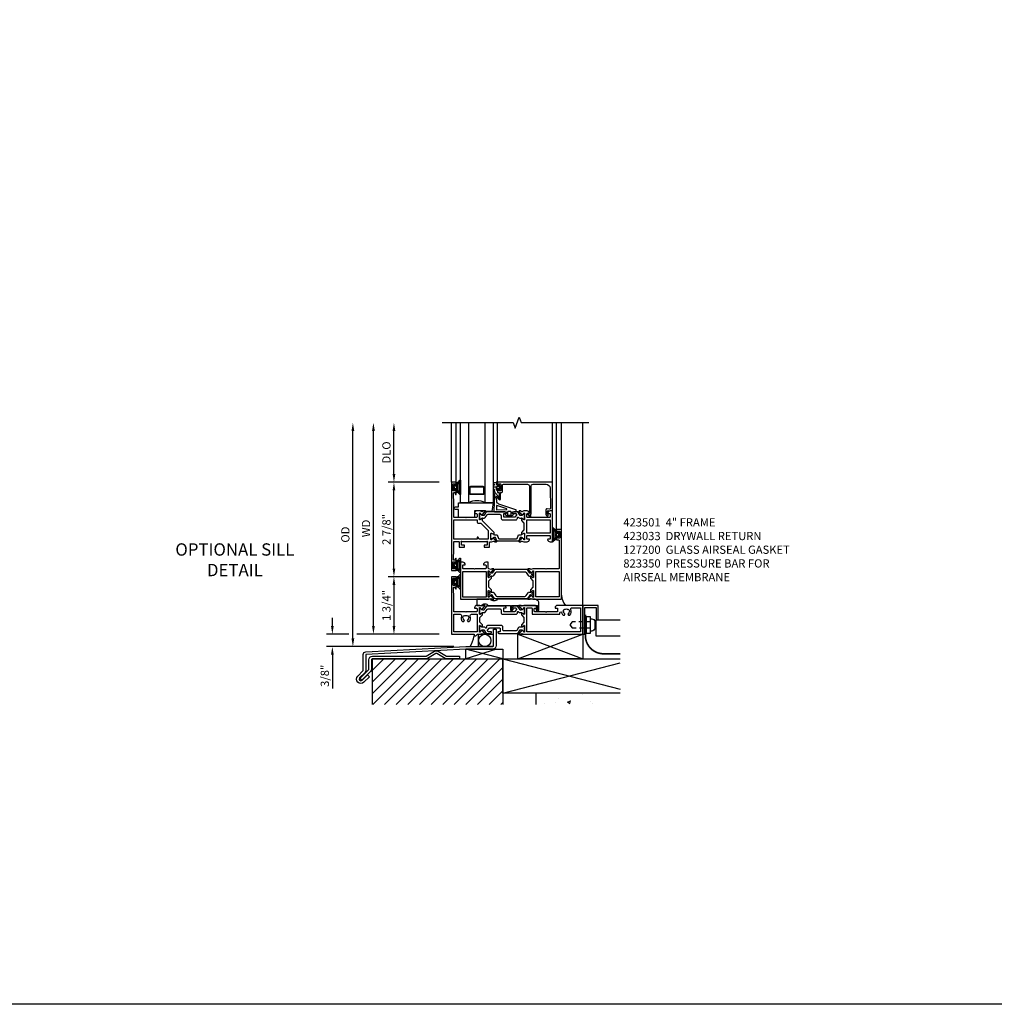
# Model space of a CAD drawing. Extents: x 0 to 114, y 0 to 69.
# Drawn here: x 52 to 82, y 0 to 30 of the extents above; entities that cross this region are included whole.
import ezdxf

# ---------------------------------------------------------------- set-up
doc = ezdxf.new("R2010")
doc.units = 0
doc.header["$MEASUREMENT"] = 0
doc.linetypes.add('HIDDEN2', pattern=[0.1875, 0.125, -0.0625])
doc.layers.get('0').update_dxf_attribs({"color": 4, "linetype": 'CONTINUOUS'})
doc.layers.get('Defpoints').update_dxf_attribs({"linetype": 'CONTINUOUS'})
for name, color, linetype in [('DIME', 2, 'CONTINUOUS'), ('FORMAT', 7, 'CONTINUOUS'), ('Text', 3, 'CONTINUOUS')]:
    doc.layers.add(name, color=color, linetype=linetype)
doc.styles.get("Standard").update_dxf_attribs({"font": 'arial.ttf'})
doc.dimstyles.new('EXT_ON-OFF', dxfattribs={"dimscale": 2, "dimtxt": 0.125, "dimasz": 0.125, "dimexe": 0.09, "dimexo": 0.1875, "dimgap": 0.05, "dimtad": 3, "dimdec": 5, "dimzin": 3, "dimdsep": 46, "dimlunit": 5, "dimtxsty": 'Standard', "dimcen": 0, "dimse2": 1, "dimazin": 0, "dimtfac": 1, "dimtdec": 4, "dimtofl": 0, "dimtmove": 0, "dimatfit": 0, "dimfxl": 0, "dimfrac": 2, "dimtolj": 1, "dimtzin": 3, "dimarcsym": 0})
doc.dimstyles.new('EXT_ON-ON', dxfattribs={"dimscale": 2, "dimtxt": 0.125, "dimasz": 0.125, "dimexe": 0.09, "dimexo": 0.1875, "dimgap": 0.05, "dimtad": 3, "dimdec": 5, "dimzin": 3, "dimdsep": 46, "dimlunit": 5, "dimtxsty": 'Standard', "dimcen": 0, "dimazin": 0, "dimtfac": 1, "dimtdec": 4, "dimtofl": 0, "dimtmove": 0, "dimatfit": 0, "dimfxl": 0, "dimfrac": 2, "dimtolj": 1, "dimtzin": 3, "dimarcsym": 0})

# ---------------------------------------------------------------- blocks, each defined once
blk = doc.blocks.new('*X112')
at = {"color": 0}
for p, q in [((5.843, 2.866), (5.843, 2.866)), ((6.161, 2.709), (6.161, 2.709)), ((6.89, 2.834), (6.89, 2.834)), ((5.73, 2.553), (5.73, 2.553)), ((6.043, 2.594), (6.043, 2.594)), ((6.427, 2.606), (6.514, 2.64)), ((6.427, 2.606), (6.489, 2.565)), ((6.489, 2.565), (6.514, 2.64)), ((6.516, 2.657), (6.516, 2.657)), ((7.109, 2.623), (7.109, 2.623)), ((7.189, 2.56), (7.189, 2.56))]:
    blk.add_line(p, q, dxfattribs=at)
blk = doc.blocks.new('B423033')
blk.add_lwpolyline([(0.065, -0.065), (0.405, -0.065), (0.405, -0.4375), (0.47, -0.4375), (0.47, 0), (0, 0), (0, -0.875), (0.065, -0.875)], close=True)
blk = doc.blocks.new('Sill Cond')
h = blk.add_hatch()
h.set_pattern_fill('ANSI31', color=256, scale=2, style=0)
h.set_pattern_definition([(45, (-56.97916, -10.62002), (-0.1767767, 0.1767767), [])])
h.paths.add_polyline_path([(-2.404, -2.139), (1.565, -2.139), (1.565, -0.75), (-2.404, -0.75)])
for p, q in [((2.018, -0.75), (4, 0)), ((2.018, 0), (4, -0.75)), ((1.372, -0.456), (0.442, -0.75)), ((0.442, -0.75), (0.442, -0.456)), ((1.565, -0.75), (0.442, -0.456)), ((0.442, -0.456), (1.565, -0.456)), ((1.565, -0.456), (1.565, -0.75)), ((-2.404, -2.139), (-2.404, -0.75)), ((-2.404, -0.75), (1.565, -0.75)), ((1.565, -0.75), (1.565, -2.139)), ((1.565, -0.75), (5.137, -1.676)), ((1.565, -1.795), (5.137, -0.869)), ((1.565, -1.047), (1.565, -2.139))]:
    blk.add_line(p, q)
at = {"linetype": 'HIDDEN2', "lineweight": -3, "const_width": 0.05}
blk.add_lwpolyline([(4.077, 0.596), (4.077, -0.04, 0.414214), (4.632, -0.595), (5.137, -0.595)], format="xyb", dxfattribs=at)
at = {"linetype": 'HIDDEN2'}
blk.add_lwpolyline([(4.23, 0.376), (3.675, 0.376), (3.605, 0.284), (3.675, 0.191), (4.23, 0.191)], dxfattribs=at)
for points in [[(4.105, 0.034), (4.23, 0.034), (4.23, 0.534), (4.105, 0.534)], [(0.827, 0), (1.269, 0), (1.269, -0.375), (0.827, -0.375)], [(2.018, 0), (4, 0), (4, -0.75), (2.018, -0.75)]]:
    blk.add_lwpolyline(points, close=True)
blk.add_lwpolyline([(4.363, 0.377), (4.363, 0.19, -0.414213), (4.269, 0.096), (4.23, 0.096), (4.23, 0.471), (4.269, 0.471, -0.414213), (4.363, 0.377)], format="xyb")
for points in [[(5.137, -0.062), (4.405, -0.062), (4.405, 0.438), (5.137, 0.438)], [(5.137, -1.795), (1.565, -1.795), (1.565, -0.75), (5.137, -0.75)], [(5.137, -1.795), (2.565, -1.795), (2.565, -2.139)], [(5.137, -1.795), (2.565, -1.795), (2.565, -2.139)]]:
    blk.add_lwpolyline(points)
for points in [[(-2.694, -1.115, 0.198912), (-2.685, -1.093), (-2.685, -0.616, -0.39896), (-2.608, -0.535), (0.438, -0.375, -0.013091), (0.442, -0.375), (1.251, -0.375, 0.414214), (1.282, -0.344), (1.282, 0.156), (1.363, 0.156), (1.363, -0.344, -0.414214), (1.251, -0.456), (0.442, -0.456), (-2.604, -0.616), (-2.604, -1.093, -0.198912), (-2.637, -1.173), (-2.794, -1.33, 1), (-2.722, -1.402), (-2.556, -1.236), (-2.498, -1.293), (-2.665, -1.459, -1), (-2.852, -1.273)], [(-2.435, -0.781), (-2.435, -1.057, -0.198912), (-2.468, -1.136), (-2.725, -1.393), (-2.782, -1.336), (-2.525, -1.079, 0.198912), (-2.516, -1.057), (-2.516, -0.781, -0.414214), (-2.404, -0.669), (-0.784, -0.669, 0.131652), (-0.768, -0.665), (-0.514, -0.518, -0.267949), (-0.402, -0.518), (-0.149, -0.665, 0.131652), (-0.133, -0.669), (0.242, -0.669), (0.242, -0.75), (-0.133, -0.75, -0.131652), (-0.189, -0.735), (-0.443, -0.588, 0.267949), (-0.474, -0.588), (-0.728, -0.735, -0.131652), (-0.784, -0.75), (-2.404, -0.75, 0.414214)]]:
    blk.add_lwpolyline(points, format="xyb", close=True)
blk.add_circle((1.015, -0.188), 0.188)
blk.add_arc((-0.195, 0.088), 0.894, 328.8413, 351.1456)
for name, p in [('B423033', (4, 0.875)), ('*X112', (-2.89, -4.669))]:
    blk.add_blockref(name, p)
blk = doc.blocks.new('*D106')
at = {"layer": 'Defpoints', "color": 0}
for p in [(62.558, 17.697), (65.279, 17.697), (66.001, 10.884)]:
    blk.add_point(p, dxfattribs=at)
at = {"layer": 'DIME', "color": 0, "lineweight": -2}
for p, q in [((62.558, 11.134), (62.558, 17.447)), ((65.626, 10.884), (62.378, 10.884))]:
    blk.add_line(p, q, dxfattribs=at)
at = {"layer": 'DIME', "color": 0}
for points in [[(62.517, 17.447), (62.6, 17.447), (62.558, 17.697)], [(62.517, 11.134), (62.6, 11.134), (62.558, 10.884)]]:
    blk.add_solid(points, dxfattribs=at)
at = {"layer": 'DIME', "color": 0, "insert": (62.329, 14.29), "char_height": 0.25, "attachment_point": 5, "rotation": 90}
blk.add_mtext('\\A1;{OD}', dxfattribs=at)
blk = doc.blocks.new('*D107')
at = {"layer": 'Defpoints', "color": 0}
for p in [(65.558, 11.259), (61.933, 10.884), (66.001, 10.884)]:
    blk.add_point(p, dxfattribs=at)
at = {"layer": 'DIME', "color": 0, "lineweight": -2}
for p, q in [((61.933, 11.509), (61.933, 11.759)), ((62.433, 11.259), (61.753, 11.259)), ((65.183, 11.259), (62.683, 11.259)), ((65.626, 10.884), (61.753, 10.884)), ((61.933, 10.634), (61.933, 9.606))]:
    blk.add_line(p, q, dxfattribs=at)
at = {"layer": 'DIME', "color": 0}
for points in [[(61.892, 11.509), (61.975, 11.509), (61.933, 11.259)], [(61.892, 10.634), (61.975, 10.634), (61.933, 10.884)]]:
    blk.add_solid(points, dxfattribs=at)
at = {"layer": 'DIME', "color": 0, "insert": (61.704, 9.995), "char_height": 0.25, "attachment_point": 5, "rotation": 90}
blk.add_mtext('\\A1;3/8"', dxfattribs=at)
blk = doc.blocks.new('*D108')
at = {"layer": 'Defpoints', "color": 0}
for p in [(63.183, 17.697), (65.279, 17.697), (65.558, 11.259)]:
    blk.add_point(p, dxfattribs=at)
at = {"layer": 'DIME', "color": 0, "lineweight": -2}
for p, q in [((63.183, 11.509), (63.183, 17.447)), ((65.183, 11.259), (63.003, 11.259))]:
    blk.add_line(p, q, dxfattribs=at)
at = {"layer": 'DIME', "color": 0}
for points in [[(63.142, 17.447), (63.225, 17.447), (63.183, 17.697)], [(63.142, 11.509), (63.225, 11.509), (63.183, 11.259)]]:
    blk.add_solid(points, dxfattribs=at)
at = {"layer": 'DIME', "color": 0, "insert": (62.958, 14.478), "char_height": 0.25, "attachment_point": 5, "rotation": 90}
blk.add_mtext('\\A1;WD', dxfattribs=at)
blk = doc.blocks.new('*D109')
at = {"layer": 'Defpoints', "color": 0}
for p in [(63.808, 17.697), (65.279, 17.697), (65.558, 15.884)]:
    blk.add_point(p, dxfattribs=at)
at = {"layer": 'DIME', "color": 0, "lineweight": -2}
for p, q in [((63.808, 16.134), (63.808, 17.447)), ((65.183, 15.884), (63.628, 15.884))]:
    blk.add_line(p, q, dxfattribs=at)
at = {"layer": 'DIME', "color": 0}
for points in [[(63.767, 17.447), (63.85, 17.447), (63.808, 17.697)], [(63.767, 16.134), (63.85, 16.134), (63.808, 15.884)]]:
    blk.add_solid(points, dxfattribs=at)
at = {"layer": 'DIME', "color": 0, "insert": (63.579, 16.79), "char_height": 0.25, "attachment_point": 5, "rotation": 90}
blk.add_mtext('\\A1;DLO', dxfattribs=at)
blk = doc.blocks.new('*D110')
at = {"layer": 'Defpoints', "color": 0}
for p in [(65.558, 13.009), (63.808, 11.259), (65.558, 11.259)]:
    blk.add_point(p, dxfattribs=at)
at = {"layer": 'DIME', "color": 0, "lineweight": -2}
for p, q in [((65.183, 13.009), (63.628, 13.009)), ((63.808, 12.759), (63.808, 11.509)), ((65.183, 11.259), (63.628, 11.259))]:
    blk.add_line(p, q, dxfattribs=at)
at = {"layer": 'DIME', "color": 0}
for points in [[(63.767, 12.759), (63.85, 12.759), (63.808, 13.009)], [(63.767, 11.509), (63.85, 11.509), (63.808, 11.259)]]:
    blk.add_solid(points, dxfattribs=at)
at = {"layer": 'DIME', "color": 0, "insert": (63.579, 12.134), "char_height": 0.25, "attachment_point": 5, "rotation": 90}
blk.add_mtext('\\A1;1 3/4"', dxfattribs=at)
blk = doc.blocks.new('*D111')
at = {"layer": 'Defpoints', "color": 0}
for p in [(63.808, 15.884), (65.558, 15.884), (65.558, 13.009)]:
    blk.add_point(p, dxfattribs=at)
at = {"layer": 'DIME', "color": 0, "lineweight": -2}
for p, q in [((65.183, 15.884), (63.628, 15.884)), ((63.808, 13.259), (63.808, 15.634)), ((65.183, 13.009), (63.628, 13.009))]:
    blk.add_line(p, q, dxfattribs=at)
at = {"layer": 'DIME', "color": 0}
for points in [[(63.767, 15.634), (63.85, 15.634), (63.808, 15.884)], [(63.767, 13.259), (63.85, 13.259), (63.808, 13.009)]]:
    blk.add_solid(points, dxfattribs=at)
at = {"layer": 'DIME', "color": 0, "insert": (63.579, 14.447), "char_height": 0.25, "attachment_point": 5, "rotation": 90}
blk.add_mtext('\\A1;2 7/8"', dxfattribs=at)
blk = doc.blocks.new('B127206M')
at = {"linetype": 'Continuous'}
for points in [[(0.11, -0.058, 0.414199), (0.105, -0.053), (0.07, -0.063, -0.182673), (0.066, -0.062, 0.939216), (0.057, -0.07, -0.182676), (0.059, -0.074), (0.059, -0.077, -0.707627), (0.048, -0.081), (0.019, -0.045, -0.632936), (0.023, -0.037), (0.037, -0.035), (0.042, -0.04, 0.284878), (0.047, -0.041), (0.094, -0.027, -0.414214), (0.1, -0.03, 0.864867), (0.11, -0.029), (0.11, 0.028, 0.864867), (0.1, 0.03, -0.414214), (0.094, 0.026), (0.047, 0.04, 0.284878), (0.042, 0.039), (0.037, 0.034), (0.023, 0.036, -0.63283), (0.019, 0.044), (0.048, 0.08, -0.707627), (0.059, 0.076), (0.059, 0.074, -0.182676), (0.057, 0.07, 0.939216), (0.066, 0.061, -0.182673), (0.07, 0.063), (0.105, 0.052, 0.414199), (0.11, 0.057), (0.11, 0.126), (0.144, 0.126, -0.414214), (0.152, 0.118), (0.152, 0.098), (0.146, 0.098, 0.376825), (0.138, 0.09), (0.138, -0.091, 0.376825), (0.146, -0.099), (0.152, -0.099), (0.152, -0.119, -0.414214), (0.144, -0.127), (0.11, -0.127), (0.11, -0.058)], [(0.027, -0.007, -0.08332), (0.019, -0.04, -0.277723), (0.023, -0.037), (0.037, -0.035, 0.152083), (0.037, 0.034), (0.023, 0.036, -0.277975), (0.019, 0.039, -0.083334), (0.027, 0.007, 0.180823), (0.028, 0.003), (0.028, 0.003, -0.414214), (0.028, -0.004), (0.028, -0.004, 0.180823)], [(0.11, 0.126, -1), (0.11, 0.151, 0.209571), (0.205, 0.216, -0.735103), (0.223, 0.21), (0.223, -0.21, -0.735103), (0.205, -0.216, 0.214686), (0.11, -0.152, -1), (0.11, -0.127), (0.144, -0.127, 0.414214), (0.152, -0.119), (0.152, -0.099, -0.342048), (0.158, -0.103), (0.165, -0.139, 0.182531), (0.169, -0.143, -0.026719), (0.187, -0.154, 0.618084), (0.199, -0.148), (0.199, 0.148, 0.618084), (0.187, 0.154, -0.026719), (0.169, 0.143, 0.182531), (0.165, 0.139), (0.158, 0.102, -0.342048), (0.152, 0.098), (0.152, 0.118, 0.414214), (0.144, 0.126)]]:
    blk.add_lwpolyline(points, format="xyb", close=True, dxfattribs=at)
blk = doc.blocks.new('B423304')
blk.add_lwpolyline([(0.78, 0.233), (0.215, 0.233, 0.248401), (0.205, 0.228), (0.133, 0.121, -0.248401), (0.123, 0.116), (0.114, 0.116, -0.131652), (0.09, 0.123), (0.028, 0.159, 0.131652), (0.024, 0.16), (0.016, 0.16, 0.414214), (0, 0.144), (0, 0.01, 0.414214), (0.016, -0.006), (0.024, -0.006, 0.131652), (0.028, -0.005), (0.09, 0.031, -0.131652), (0.114, 0.038), (0.15, 0.038, 0.248401), (0.182, 0.055), (0.238, 0.137, -0.248401), (0.271, 0.154), (0.623, 0.154, -0.414214), (0.662, 0.115), (0.662, 0.045, 0.414214), (0.721, -0.014), (1.104, -0.014, 0.414214), (1.163, 0.045), (1.163, 0.052, -0.772211), (1.193, 0.06), (1.196, 0.055, 0.248401), (1.228, 0.038), (1.264, 0.038, -0.131652), (1.288, 0.031), (1.35, -0.005, 0.131652), (1.354, -0.006), (1.362, -0.006, 0.414214), (1.378, 0.01), (1.378, 0.144, 0.414214), (1.362, 0.16), (1.354, 0.16, 0.131652), (1.35, 0.159), (1.288, 0.123, -0.131652), (1.264, 0.116), (1.255, 0.116, -0.248401), (1.245, 0.121), (1.173, 0.228, 0.248401), (1.163, 0.233), (1.046, 0.233, 0.413812), (1.007, 0.194, 0.414615), (1.017, 0.183), (1.1, 0.183, -0.248401), (1.113, 0.176), (1.13, 0.151, -0.335566), (1.129, 0.132), (1.077, 0.071, -0.221695), (1.065, 0.065), (0.761, 0.065, -0.414214), (0.745, 0.081), (0.745, 0.168, -0.414214), (0.761, 0.183), (0.808, 0.183, 0.414418), (0.819, 0.194, 0.414009)], format="xyb", close=True)
blk = doc.blocks.new('B423001A')
for points in [[(4, 0.875), (3.226, 0.875, 0.398842), (3.152, 0.805, 0.426579), (3.16, 0.796), (3.211, 0.796, -0.414214), (3.231, 0.776), (3.231, 0.698, -0.414214), (3.211, 0.678), (2.891, 0.678), (2.876, 0.663), (2.861, 0.678), (2.542, 0.678, -0.414214), (2.522, 0.698), (2.522, 0.776, -0.414214), (2.542, 0.796), (2.593, 0.796, 0.426579), (2.601, 0.805, 0.398842), (2.526, 0.875), (2.208, 0.875), (2.143, 0.853, -0.315299), (2.13, 0.856), (2.119, 0.871, 0.226277), (2.109, 0.875), (2.061, 0.875, 0.630953), (2.055, 0.862), (2.145, 0.751, 0.771106), (2.159, 0.757, -0.270495), (2.162, 0.765), (2.203, 0.797), (2.203, 0.804, -1), (2.227, 0.804), (2.227, 0.62, -0.57735), (2.209, 0.61), (2.148, 0.645, -0.182676), (2.144, 0.65, 0.849635), (2.129, 0.647), (2.129, 0.587), (2.207, 0.509), (2.207, 0.366), (2.129, 0.288), (2.129, 0.228, 0.849635), (2.144, 0.225, -0.182676), (2.148, 0.23), (2.209, 0.265, -0.57735), (2.227, 0.255), (2.227, 0.071, -1), (2.203, 0.071), (2.203, 0.078), (2.162, 0.11, -0.270495), (2.159, 0.118, 0.771106), (2.145, 0.124), (2.055, 0.013, 0.630953), (2.061, 0), (2.109, 0, 0.226277), (2.119, 0.004), (2.13, 0.019, -0.315299), (2.143, 0.022), (2.208, 0), (4, 0)], [(3.444, 0.767), (3.453, 0.755, -0.315299), (3.547, 0.755), (3.556, 0.767, -0.221695), (3.597, 0.696), (3.582, 0.695, -0.257241), (3.55, 0.622, 0.377391), (3.547, 0.606), (3.559, 0.585, 0.267949), (3.569, 0.579), (3.596, 0.579, 0.198405), (3.604, 0.583, 0.313028), (3.634, 0.748, -0.545299), (3.671, 0.805), (3.93, 0.805), (3.93, 0.07), (2.297, 0.07), (2.297, 0.785, -0.414214), (2.317, 0.805), (2.432, 0.805, -0.414214), (2.452, 0.785), (2.452, 0.628, 0.414214), (2.472, 0.608), (3.281, 0.608, 0.414214), (3.301, 0.628), (3.301, 0.65, -0.89784), (3.356, 0.656, 0.144045), (3.396, 0.583, 0.198405), (3.404, 0.579), (3.431, 0.579, 0.267949), (3.441, 0.585), (3.453, 0.606, 0.377391), (3.45, 0.622, -0.257242), (3.418, 0.695), (3.403, 0.696, -0.221695)]]:
    blk.add_lwpolyline(points, format="xyb", close=True)
blk = doc.blocks.new('B423011A')
for points in [[(0.849, 0.804, -1), (0.873, 0.804), (0.873, 0.797), (0.913, 0.765, -0.270495), (0.916, 0.757, 0.771106), (0.93, 0.751), (1.02, 0.862, 0.630953), (1.014, 0.875), (0.966, 0.875, 0.226277), (0.957, 0.871), (0.945, 0.856, -0.315299), (0.932, 0.853), (0.867, 0.875), (0.774, 0.875, 0.398842), (0.7, 0.805, 0.426579), (0.708, 0.796), (0.759, 0.796, -0.414214), (0.779, 0.776), (0.779, 0.698, -0.414214), (0.759, 0.678), (0.453, 0.678), (0.438, 0.663), (0.423, 0.678), (0.09, 0.678, -0.414214), (0.07, 0.698), (0.07, 1.206), (0.062, 1.3), (0.062, 1.416, -0.414214), (0.082, 1.436), (0.116, 1.436), (0.116, 1.392, 1), (0.148, 1.392), (0.148, 1.513, 0.414214), (0.128, 1.533), (0.113, 1.533), (0.113, 1.503, -0.414214), (0.093, 1.483), (0.07, 1.483, -0.414214), (0.05, 1.503), (0.05, 1.683, -0.414214), (0.07, 1.703), (0.093, 1.703, -0.414214), (0.113, 1.683), (0.113, 1.653), (0.128, 1.653, 0.414214), (0.148, 1.673), (0.148, 1.75), (0, 1.75), (0, 0), (0.688, 0), (0.688, -0.05), (0.738, -0.05), (0.788, 0), (0.867, 0), (0.932, 0.022, -0.315299), (0.945, 0.019), (0.957, 0.004, 0.226277), (0.966, 0), (1.014, 0, 0.630953), (1.02, 0.013), (0.93, 0.124, 0.771106), (0.916, 0.118, -0.270495), (0.913, 0.11), (0.873, 0.078), (0.873, 0.071, -0.999809), (0.849, 0.071), (0.849, 0.255, -0.57735), (0.867, 0.265), (0.927, 0.23, -0.182676), (0.931, 0.225, 0.849635), (0.947, 0.228), (0.947, 0.288), (0.869, 0.366), (0.869, 0.509), (0.947, 0.587), (0.947, 0.647, 0.849635), (0.931, 0.65, -0.182676), (0.927, 0.645), (0.867, 0.61, -0.57735), (0.849, 0.62)], [(0.485, 0.558), (0.494, 0.571, -0.221695), (0.535, 0.499), (0.52, 0.498, -0.257241), (0.488, 0.425, 0.377391), (0.485, 0.409), (0.497, 0.389, 0.267949), (0.507, 0.383), (0.534, 0.383, 0.198405), (0.542, 0.386, 0.313028), (0.572, 0.552, -0.545299), (0.609, 0.608), (0.779, 0.608), (0.779, 0.07), (0.07, 0.07), (0.07, 0.608), (0.267, 0.608, -0.545299), (0.304, 0.552, 0.313028), (0.334, 0.386, 0.198405), (0.342, 0.383), (0.369, 0.383, 0.267949), (0.379, 0.389), (0.391, 0.409, 0.377391), (0.388, 0.425, -0.257242), (0.356, 0.498), (0.341, 0.499, -0.221695), (0.382, 0.571), (0.391, 0.558, -0.315299)]]:
    blk.add_lwpolyline(points, format="xyb", close=True)
blk = doc.blocks.new('B423201')
for name, p in [('B423011A', (0, 0)), ('B423304', (0.849, 0.62)), ('B423001A', (0, 0))]:
    blk.add_blockref(name, p)
at = {"rotation": 180}
blk.add_blockref('B423304', (2.227, 0.255), dxfattribs=at)
blk = doc.blocks.new('B423501M')
for name, p in [('B127206M', (0.05, 1.593)), ('B423201', (0, 0))]:
    blk.add_blockref(name, p)
blk = doc.blocks.new('B423303')
blk.add_lwpolyline([(0.846, -0.226, -0.296213), (0.835, -0.233), (0.189, -0.233, -0.296213), (0.178, -0.226), (0.133, -0.126, 0.296213), (0.123, -0.119), (0.118, -0.119, 0.131652), (0.094, -0.125), (0.033, -0.16, -0.131652), (0.027, -0.162), (0.016, -0.162, -0.414214), (0, -0.146), (0, -0.012, -0.414214), (0.016, 0.003), (0.027, 0.003, -0.131652), (0.033, 0.002), (0.094, -0.033, 0.131652), (0.118, -0.04), (0.174, -0.04, -0.296213), (0.185, -0.047), (0.231, -0.15, 0.296213), (0.249, -0.162), (0.775, -0.162, 0.296213), (0.793, -0.15), (0.839, -0.047, -0.296213), (0.85, -0.04), (0.906, -0.04, 0.131652), (0.93, -0.033), (0.991, 0.002, -0.131652), (0.997, 0.003), (1.008, 0.003, -0.414214), (1.024, -0.012), (1.024, -0.146, -0.414214), (1.008, -0.162), (0.997, -0.162, -0.131652), (0.991, -0.16), (0.93, -0.125, 0.131652), (0.906, -0.119), (0.901, -0.119, 0.296213), (0.89, -0.126)], format="xyb", close=True)
blk = doc.blocks.new('B423063A')
for points in [[(0.849, 1.929, -1), (0.873, 1.929), (0.873, 1.922), (0.913, 1.89, -0.270495), (0.916, 1.882, 0.771106), (0.93, 1.876), (1.02, 1.987, 0.630953), (1.014, 2), (0.966, 2, 0.226277), (0.957, 1.996), (0.945, 1.981, -0.315299), (0.932, 1.978), (0.867, 2), (0.774, 2, 0.398842), (0.7, 1.93, 0.426579), (0.708, 1.921), (0.759, 1.921, -0.414214), (0.779, 1.901), (0.779, 1.823, -0.414214), (0.759, 1.803), (0.453, 1.803), (0.438, 1.788), (0.423, 1.803), (0.09, 1.803, -0.414214), (0.07, 1.823), (0.07, 2.331), (0.062, 2.425), (0.062, 2.541, -0.414214), (0.082, 2.561), (0.116, 2.561), (0.116, 2.517, 1), (0.148, 2.517), (0.148, 2.638, 0.414214), (0.128, 2.658), (0.113, 2.658), (0.113, 2.628, -0.414214), (0.093, 2.608), (0.07, 2.608, -0.414214), (0.05, 2.628), (0.05, 2.808, -0.414214), (0.07, 2.828), (0.093, 2.828, -0.414214), (0.113, 2.808), (0.113, 2.778), (0.128, 2.778, 0.414214), (0.148, 2.798), (0.148, 2.875), (0, 2.875), (0, 0.188), (0.148, 0.188), (0.148, 0.264, 0.414214), (0.128, 0.284), (0.113, 0.284), (0.113, 0.255, -0.414214), (0.093, 0.235), (0.07, 0.235, -0.414214), (0.05, 0.255), (0.05, 0.435, -0.414214), (0.07, 0.454), (0.093, 0.454, -0.414214), (0.113, 0.435), (0.113, 0.404), (0.128, 0.404, 0.414214), (0.148, 0.425), (0.148, 0.546, 1), (0.116, 0.546), (0.116, 0.502), (0.082, 0.502, -0.414214), (0.062, 0.522), (0.062, 0.637), (0.07, 0.731), (0.07, 1.054, -0.414214), (0.09, 1.074), (0.214, 1.074, -0.414214), (0.234, 1.054), (0.234, 0.897), (0.402, 0.897), (0.402, 0.956), (0.304, 0.956), (0.304, 1.058), (0.297, 1.07, -0.767327), (0.308, 1.081), (0.32, 1.074), (1.075, 1.074), (1.087, 1.081, -0.767327), (1.098, 1.07), (1.091, 1.058), (1.091, 0.956), (0.993, 0.956), (0.993, 0.897), (1.161, 0.897), (1.161, 1.042, -0.414214), (1.181, 1.062), (1.222, 1.062), (1.286, 1.085, -0.315299), (1.3, 1.081), (1.311, 1.067, 0.226277), (1.32, 1.062), (1.369, 1.062, 0.630953), (1.375, 1.076), (1.285, 1.187, 0.771106), (1.271, 1.18, -0.270495), (1.268, 1.173), (1.227, 1.14), (1.227, 1.133, -1), (1.203, 1.133), (1.203, 1.317, -0.57735), (1.221, 1.327), (1.282, 1.292, -0.182676), (1.285, 1.288, 0.849635), (1.301, 1.29), (1.301, 1.35), (0.947, 1.705), (0.947, 1.772, 0.849635), (0.931, 1.775, -0.182676), (0.927, 1.77), (0.867, 1.735, -0.57735), (0.849, 1.745)], [(0.779, 1.733), (0.779, 1.671, 0.414214), (0.819, 1.631), (0.893, 1.631), (1.113, 1.411), (1.113, 1.144), (0.859, 1.144, -0.267949), (0.842, 1.154), (0.818, 1.194, 0.267949), (0.801, 1.204), (0.779, 1.204), (0.779, 1.144), (0.07, 1.144), (0.07, 1.733)]]:
    blk.add_lwpolyline(points, format="xyb", close=True)
blk = doc.blocks.new('B423062A')
blk.add_lwpolyline([(3.075, 2), (3.001, 2, 0.398842), (2.927, 1.93, 0.426579), (2.935, 1.921), (2.985, 1.921, -0.414214), (3.005, 1.901), (3.005, 1.823, -0.414214), (2.985, 1.803), (2.317, 1.803, -0.414214), (2.297, 1.823), (2.297, 1.901, -0.414214), (2.317, 1.921), (2.367, 1.921, 0.426579), (2.375, 1.93, 0.398842), (2.301, 2), (2.208, 2), (2.143, 1.978, -0.315299), (2.13, 1.981), (2.119, 1.996, 0.226277), (2.109, 2), (2.061, 2, 0.630953), (2.055, 1.987), (2.145, 1.876, 0.771106), (2.159, 1.882, -0.270495), (2.162, 1.89), (2.203, 1.922), (2.203, 1.929, -1), (2.227, 1.929), (2.227, 1.745, -0.57735), (2.209, 1.735), (2.148, 1.77, -0.182676), (2.144, 1.775, 0.849635), (2.129, 1.772), (2.129, 1.712), (2.207, 1.634), (2.207, 1.428), (2.129, 1.35), (2.129, 1.29, 0.849635), (2.144, 1.288, -0.182676), (2.148, 1.292), (2.209, 1.327, -0.57735), (2.227, 1.317), (2.227, 1.133, -1), (2.203, 1.133), (2.203, 1.14), (2.162, 1.173, -0.270495), (2.159, 1.18, 0.771106), (2.145, 1.187), (2.055, 1.076, 0.630953), (2.061, 1.062), (2.109, 1.062, 0.226277), (2.119, 1.067), (2.13, 1.081, -0.315299), (2.143, 1.085), (2.208, 1.062), (2.301, 1.062, 0.398842), (2.375, 1.133, 0.426579), (2.367, 1.141), (2.317, 1.141, -0.414214), (2.297, 1.161), (2.297, 1.239, -0.414214), (2.317, 1.259), (2.985, 1.259, -0.414214), (3.005, 1.239), (3.005, 1.161, -0.414214), (2.985, 1.141), (2.935, 1.141, 0.426579), (2.927, 1.133, 0.398842), (3.001, 1.062), (3.075, 1.062)], format="xyb", close=True)
blk.add_lwpolyline([(3.005, 1.733), (3.005, 1.329), (2.297, 1.329), (2.297, 1.733)], close=True)
blk = doc.blocks.new('B423251')
for name, p in [('B423063A', (0, 0)), ('B423304', (0.849, 1.745)), ('B423062A', (0, 0)), ('B423303', (1.203, 1.317))]:
    blk.add_blockref(name, p)
blk = doc.blocks.new('B423551M')
for name, p in [('B423251', (0, 0)), ('B127206M', (0.05, 2.718)), ('B127206M', (0.05, 0.3445))]:
    blk.add_blockref(name, p)
blk = doc.blocks.new('B423301')
blk.add_lwpolyline([(1.2, 0.217, 0.253968), (1.16, 0.238), (0.218, 0.238, 0.253968), (0.178, 0.217), (0.119, 0.126, -0.253968), (0.109, 0.12), (0.103, 0.12, -0.131652), (0.087, 0.124), (0.029, 0.158, 0.131652), (0.023, 0.16), (0.016, 0.16, 0.414214), (0, 0.144), (0, 0.12), (0.004, 0.12), (0.004, 0.109, 0.414208), (0.016, 0.098, 0.094792), (0.02, 0.099, -1.527676), (0.02, 0.055, 0.094792), (0.016, 0.056, 0.414208), (0.004, 0.044), (0.004, 0.034), (0, 0.034), (0, 0.01, 0.414214), (0.016, -0.006), (0.023, -0.006, 0.131652), (0.029, -0.004), (0.087, 0.029, -0.131652), (0.103, 0.034), (0.127, 0.034, 0.253968), (0.167, 0.055), (0.224, 0.142, -0.253968), (0.27, 0.167), (1.108, 0.167, -0.253968), (1.154, 0.142), (1.211, 0.055, 0.253968), (1.251, 0.034), (1.275, 0.034, -0.131652), (1.291, 0.029), (1.349, -0.004, 0.131652), (1.355, -0.006), (1.362, -0.006, 0.414214), (1.378, 0.01), (1.378, 0.034), (1.374, 0.034), (1.374, 0.044, 0.414208), (1.362, 0.056, 0.094792), (1.358, 0.055, -1.527676), (1.358, 0.099, 0.094792), (1.362, 0.098, 0.414208), (1.374, 0.109), (1.374, 0.12), (1.378, 0.12), (1.378, 0.144, 0.414214), (1.362, 0.16), (1.355, 0.16, 0.131652), (1.349, 0.158), (1.291, 0.124, -0.131652), (1.275, 0.12), (1.269, 0.12, -0.253968), (1.259, 0.126)], format="xyb", close=True)
blk = doc.blocks.new('B423067A')
blk.add_lwpolyline([(1.293, 0.228, 0.630953), (1.287, 0.241), (1.239, 0.241, 0.226277), (1.23, 0.236), (1.218, 0.222, -0.315299), (1.205, 0.218), (1.135, 0.242, -0.320103), (1.122, 0.261), (1.122, 0.438), (1.047, 0.438, 0.398842), (0.973, 0.367, 0.426579), (0.981, 0.359), (1.032, 0.359, -0.414214), (1.052, 0.339), (1.052, 0.261, -0.414214), (1.032, 0.241), (0.712, 0.241), (0.697, 0.226), (0.682, 0.241), (0.363, 0.241, -0.414214), (0.343, 0.261), (0.343, 0.339, -0.414214), (0.363, 0.359), (0.414, 0.359, 0.426579), (0.422, 0.367, 0.398842), (0.347, 0.438), (0.273, 0.438), (0.273, -0.667, 0.414214), (0.293, -0.688), (1.14, -0.688), (1.205, -0.665, -0.315299), (1.218, -0.669), (1.23, -0.683, 0.226277), (1.239, -0.688), (1.287, -0.688, 0.630953), (1.293, -0.674), (1.203, -0.563, 0.771106), (1.189, -0.57, -0.270495), (1.186, -0.577), (1.146, -0.61), (1.146, -0.617, -1), (1.122, -0.617), (1.122, -0.433, -0.57735), (1.14, -0.423), (1.2, -0.458, -0.182676), (1.204, -0.462, 0.849635), (1.22, -0.46), (1.22, -0.4), (1.142, -0.322), (1.142, -0.125), (1.22, -0.047), (1.22, 0.013, 0.849635), (1.204, 0.015, -0.182676), (1.2, 0.011), (1.14, -0.024, -0.57735), (1.122, -0.014), (1.122, 0.17, -1), (1.146, 0.17), (1.146, 0.163), (1.186, 0.13, -0.270495), (1.189, 0.123, 0.771106), (1.203, 0.116)], format="xyb", close=True)
blk.add_lwpolyline([(1.052, 0.158), (1.052, -0.618), (0.343, -0.618), (0.343, 0.158)], close=True)
blk = doc.blocks.new('B423066A')
blk.add_lwpolyline([(3.348, 1.438), (3.2, 1.438), (3.2, 1.361, 0.414214), (3.22, 1.341), (3.235, 1.341), (3.235, 1.37, -0.414214), (3.255, 1.39), (3.278, 1.39, -0.414214), (3.298, 1.37), (3.298, 1.19, -0.414214), (3.278, 1.171), (3.255, 1.171, -0.414214), (3.235, 1.19), (3.235, 1.22), (3.22, 1.22, 0.414214), (3.2, 1.2), (3.2, 1.123), (3.258, 1.123, -0.414214), (3.278, 1.103), (3.278, 0.261, -0.414214), (3.258, 0.241), (2.891, 0.241), (2.876, 0.226), (2.861, 0.241), (2.481, 0.241), (2.416, 0.218, -0.315299), (2.403, 0.222), (2.392, 0.236, 0.226277), (2.382, 0.241), (2.334, 0.241, 0.630953), (2.328, 0.228), (2.418, 0.116, 0.771106), (2.432, 0.123, -0.270495), (2.435, 0.13), (2.476, 0.163), (2.476, 0.17, -1), (2.5, 0.17), (2.5, -0.014, -0.57735), (2.482, -0.024), (2.421, 0.011, -0.182676), (2.417, 0.015, 0.849635), (2.402, 0.013), (2.402, -0.047), (2.48, -0.125), (2.48, -0.322), (2.402, -0.4), (2.402, -0.46, 0.849635), (2.417, -0.462, -0.182676), (2.421, -0.458), (2.482, -0.423, -0.57735), (2.5, -0.433), (2.5, -0.617, -1), (2.476, -0.617), (2.476, -0.61), (2.435, -0.577, -0.270495), (2.432, -0.57, 0.771106), (2.418, -0.563), (2.328, -0.674, 0.630953), (2.334, -0.688), (2.382, -0.688, 0.226277), (2.392, -0.683), (2.403, -0.669, -0.315299), (2.416, -0.665), (2.481, -0.688), (3.328, -0.688, 0.414214), (3.348, -0.667)], format="xyb", close=True)
blk.add_lwpolyline([(3.278, 0.159), (3.278, -0.617), (2.57, -0.617), (2.57, 0.159)], close=True)
blk = doc.blocks.new('B423253')
for name, p in [('B423066A', (0, 0)), ('B423067A', (0, 0)), ('B423301', (1.122, -0.014))]:
    blk.add_blockref(name, p)
at = {"xscale": -1, "rotation": 180}
blk.add_blockref('B423301', (1.122, -0.433), dxfattribs=at)
blk = doc.blocks.new('B423553M')
blk.add_arc((3.894, -0.526), 0.547, 183.8703, 219.7325)
at = {"rotation": 180}
blk.add_blockref('B127206M', (3.298, 1.28), dxfattribs=at)
blk.add_blockref('B423253', (0, 0))
blk = doc.blocks.new('B127200M')
for points in [[(1.648, -0.896, -0.414214), (1.668, -0.916), (1.668, -0.935, -0.267949), (1.661, -0.947), (1.642, -0.958, 0.548619), (1.641, -0.985), (1.708, -1.032, 0.153915), (1.726, -1.037), (1.797, -1.037, 0.153915), (1.815, -1.032), (1.882, -0.985, 0.548619), (1.881, -0.958), (1.862, -0.947, -0.267949), (1.855, -0.935), (1.855, -0.916, -0.414214), (1.875, -0.896), (1.97, -0.896), (1.97, -0.851, 0.32198), (1.962, -0.839), (1.446, -0.665, -0.295691), (1.378, -0.58), (1.365, -0.443, -0.73659), (1.379, -0.437), (1.399, -0.46, -0.176327), (1.408, -0.486), (1.408, -0.496, 1), (1.448, -0.496), (1.448, -0.486, 0.176327), (1.429, -0.435), (1.332, -0.318, -0.176327), (1.313, -0.267), (1.313, -0.238, 1), (1.273, -0.238), (1.273, -0.267, 0.149454), (1.294, -0.334, -0.160625), (1.307, -0.382), (1.286, -0.875, 0.427052), (1.306, -0.896)], [(1.68, -0.828, 0.827198), (1.682, -0.808), (1.386, -0.708, 0.499181), (1.372, -0.718), (1.367, -0.833, 0.442617), (1.378, -0.844)], [(1.796, -0.89), (1.727, -0.89, 0.414214), (1.707, -0.91), (1.707, -0.962, 0.414214), (1.747, -1.002), (1.776, -1.002, 0.414214), (1.816, -0.962), (1.816, -0.91, 0.414214)]]:
    blk.add_lwpolyline(points, format="xyb", close=True)
blk = doc.blocks.new('B127207M')
for points in [[(-0.124, -0.077), (-0.115, -0.063, -0.267949), (-0.11, -0.06), (-0.064, -0.06, -0.645751), (-0.06, -0.07, 0.182676), (-0.061, -0.074), (-0.061, -0.077, 0.706342), (-0.051, -0.08), (-0.017, -0.039, 0.381032), (-0.018, -0.021, 0.022758), (-0.019, -0.02, -0.220264), (-0.022, -0.014), (-0.022, 0.014, -0.220264), (-0.019, 0.02, 0.022758), (-0.018, 0.021, 0.381031), (-0.017, 0.039), (-0.051, 0.08, 0.707627), (-0.061, 0.077), (-0.061, 0.074, 0.182676), (-0.06, 0.07, -0.645751), (-0.064, 0.06), (-0.1, 0.06, -0.414214), (-0.114, 0.074), (-0.114, 0.122), (-0.108, 0.122, 0.414214), (-0.102, 0.128), (-0.102, 0.136, 0.414214), (-0.108, 0.142), (-0.114, 0.142), (-0.114, 0.156, 0.414214), (-0.12, 0.162), (-0.136, 0.162, 0.414214), (-0.142, 0.156), (-0.142, 0.142), (-0.204, 0.142, 1), (-0.204, 0.095), (-0.203, 0.095, -1), (-0.203, 0.065), (-0.204, 0.065, 1), (-0.204, 0.017), (-0.142, 0.017), (-0.142, -0.073, 0.767327)], [(-0.061, 0.035, -0.065874), (-0.056, 0.033), (-0.041, 0.024, -0.268552), (-0.039, 0.021), (-0.039, 0.021), (-0.039, -0.021), (-0.039, -0.021, -0.269734), (-0.041, -0.024), (-0.041, -0.024), (-0.056, -0.033, -0.066513), (-0.061, -0.035, -0.063456), (-0.066, -0.035), (-0.101, -0.035, -0.414214), (-0.114, -0.022), (-0.114, 0.022, -0.414214), (-0.101, 0.035), (-0.066, 0.035, -0.063458), (-0.061, 0.035, 1.292077)]]:
    blk.add_lwpolyline(points, format="xyb", close=True)
blk = doc.blocks.new('B423041')
blk.add_lwpolyline([(1.48, -0.267), (1.457, -0.267, -0.414214), (1.437, -0.247), (1.437, -0.217), (1.418, -0.217, 0.414214), (1.398, -0.237), (1.398, -0.314), (1.448, -0.314), (1.448, -0.507, 1), (1.498, -0.507), (1.498, -0.314), (1.525, -0.314, 0.414214), (1.555, -0.284), (1.555, -0.1, -0.414214), (1.595, -0.06), (2.315, -0.06, -0.414214), (2.375, -0.12), (2.375, -0.954), (2.321, -0.954, 0.63707), (2.315, -0.967), (2.385, -1.05, 1), (2.415, -1.024), (2.39, -0.994), (2.393, -0.994, 0.414214), (2.423, -0.964), (2.423, -0.12, -0.414214), (2.483, -0.06), (2.879, -0.06, -0.409111), (3.004, -0.183), (3.015, -0.786, -0.445229), (2.982, -0.817), (2.909, -0.81, 0.440011), (2.877, -0.84), (2.877, -0.982, 0.198912), (2.885, -1.003), (2.904, -1.022, 1), (2.939, -0.986), (2.927, -0.974), (2.927, -0.884, -0.440011), (2.948, -0.864), (3.075, -0.875), (3.075, -0.02, 0.414214), (3.055, 0), (1.398, 0), (1.398, -0.077, 0.414214), (1.418, -0.097), (1.437, -0.097), (1.437, -0.067, -0.414214), (1.457, -0.047), (1.48, -0.047, -0.414214), (1.5, -0.067), (1.5, -0.247, -0.414214)], format="xyb", close=True)
blk = doc.blocks.new('B423541M')
for name, p in [('B127207M', (1.5, -0.157)), ('B423041', (0, 0))]:
    blk.add_blockref(name, p)
blk = doc.blocks.new('B127204')
blk.add_lwpolyline([(0.7, -0.875), (0.7, -1.072), (0.21, -1.072), (0.21, -0.83), (0.125, -0.83, -1), (0.125, -0.75), (0.21, -0.75), (0.21, -0.625), (1.273, -0.625), (1.225, -0.895), (1.061, -0.895), (1.041, -0.875)], format="xyb", close=True)
blk = doc.blocks.new('S423GT06')
at = {"linetype": 'Continuous'}
for p, q in [((0, 0), (0, 1.812)), ((0.148, 0), (0.148, 1.812))]:
    blk.add_line(p, q, dxfattribs=at)
for p, q in [((1.398, 0), (1.398, 1.812)), ((3.075, -0.02), (3.075, 1.812)), ((3.2, -1.437), (3.2, 1.812)), ((3.348, -1.437), (3.348, 1.812)), ((4, -3.75), (4, 1.812))]:
    blk.add_line(p, q)
blk.add_lwpolyline([(-0.279, 1.812), (1.875, 1.812), (1.937, 1.641), (2.062, 1.984), (2.125, 1.812), (4.18, 1.812)], dxfattribs=at)
for points in [[(0.523, 1.812), (0.523, -0.625), (0.273, -0.625), (0.273, 1.812)], [(1.273, 1.812), (1.273, -0.625), (1.023, -0.625), (1.023, 1.812)]]:
    blk.add_lwpolyline(points)
for points in [[(0.992, -0.344, -0.414214), (0.96, -0.375), (0.585, -0.375, -0.414214), (0.554, -0.344), (0.554, -0.156, -0.414214), (0.585, -0.125), (0.96, -0.125, -0.414214), (0.992, -0.156)], [(0.585, -0.359, -0.414214), (0.57, -0.344), (0.57, -0.156, -0.414214), (0.585, -0.141), (0.96, -0.141, -0.414214), (0.976, -0.156), (0.976, -0.344, -0.414214), (0.96, -0.359)]]:
    blk.add_lwpolyline(points, format="xyb", close=True)
blk.add_arc((0.773, -1.094), 0.531, 61.9248, 118.0752)
for name in ['B423541M', 'B127200M', 'B127204']:
    blk.add_blockref(name, (0, 0))
blk = doc.blocks.new('B423340')
blk.add_lwpolyline([(0.774, -0.688), (0.774, -0.875), (0.919, -0.875, -0.5), (1.119, -0.875), (1.797, -0.875), (1.797, -1.011, 0.73323), (1.852, -1.028), (1.884, -0.982, 0.916331), (1.868, -0.969), (1.832, -1.006), (1.832, -0.875), (2.624, -0.875), (2.624, -1.013), (2.588, -0.977, 0.916331), (2.572, -0.99), (2.604, -1.035, 0.73323), (2.659, -1.018), (2.659, -0.773, 0.267949), (2.639, -0.738), (2.551, -0.688), (1.394, -0.688, -0.5), (1.194, -0.688)], format="xyb", close=True)

msp = doc.modelspace()

# ---------------------------------------------------------------- linework, layer by layer
at = {"layer": 'FORMAT'}
msp.add_lwpolyline([(114.235652, 0), (0, 0), (0, 69.358903)], dxfattribs=at)

# ---------------------------------------------------------------- block references
for name, p in [('S423GT06', (65.558453, 15.884097)), ('B423551M', (65.558453, 13.009097)), ('B423553M', (65.558453, 13.009097)), ('B423501M', (65.558453, 11.259097)), ('B423340', (65.558453, 13.009097)), ('Sill Cond', (65.558453, 11.259097))]:
    msp.add_blockref(name, p)

# ---------------------------------------------------------------- texts
at = {"layer": 'Text'}
for s, insert, char_height, width, attachment_point in [('423501  4" FRAME\\P423033  DRYWALL RETURN  \\P127200  GLASS AIRSEAL GASKET\\P823350  PRESSURE BAR FOR\\P^I    AIRSEAL MEMBRANE', (70.790132, 14.789008), 0.25, 7.08537785, 1), ('OPTIONAL SILL\\PDETAIL', (58.965385, 14.025024), 0.375, 3.87227149, 2)]:
    msp.add_mtext(s, dxfattribs=dict(at, insert=insert, char_height=char_height, width=width, attachment_point=attachment_point))

# ---------------------------------------------------------------- dimensions: what is measured, and where the dimension line sits
at = {"layer": 'DIME'}
for base, p1, text, picture, middle in [((62.558453, 17.696597), (66.000574, 10.884097), '{OD}', '*D106', (62.329104, 14.290347)), ((63.183453, 17.696597), (65.558453, 11.259097), 'WD', '*D108', (62.958453, 14.477847)), ((63.808453, 17.696597), (65.558453, 15.884097), 'DLO', '*D109', (63.579104, 16.790347))]:
    dim = msp.add_linear_dim(base=base, p1=p1, p2=(65.279113, 17.696597), angle=270, text=text, dimstyle='EXT_ON-OFF', override={"dimpost": '"'}, dxfattribs=at)
    dim.commit()
    dim.dimension.update_dxf_attribs({"geometry": picture, "text_midpoint": middle})
for base, p1, p2, picture, middle in [((63.808453, 15.884097), (65.558453, 13.009097), (65.558453, 15.884097), '*D111', (63.579189, 14.446597)), ((63.808453, 11.259097), (65.558453, 13.009097), (65.558453, 11.259097), '*D110', (63.579104, 12.134097)), ((61.933453, 10.884097), (65.558453, 11.259097), (66.000574, 10.884097), '*D107', (61.704104, 9.994875))]:
    dim = msp.add_linear_dim(base=base, p1=p1, p2=p2, angle=270, dimstyle='EXT_ON-ON', override={"dimpost": '"'}, dxfattribs=at)
    dim.commit()
    dim.dimension.update_dxf_attribs({"geometry": picture, "text_midpoint": middle})

doc.saveas('drawing.dxf')
